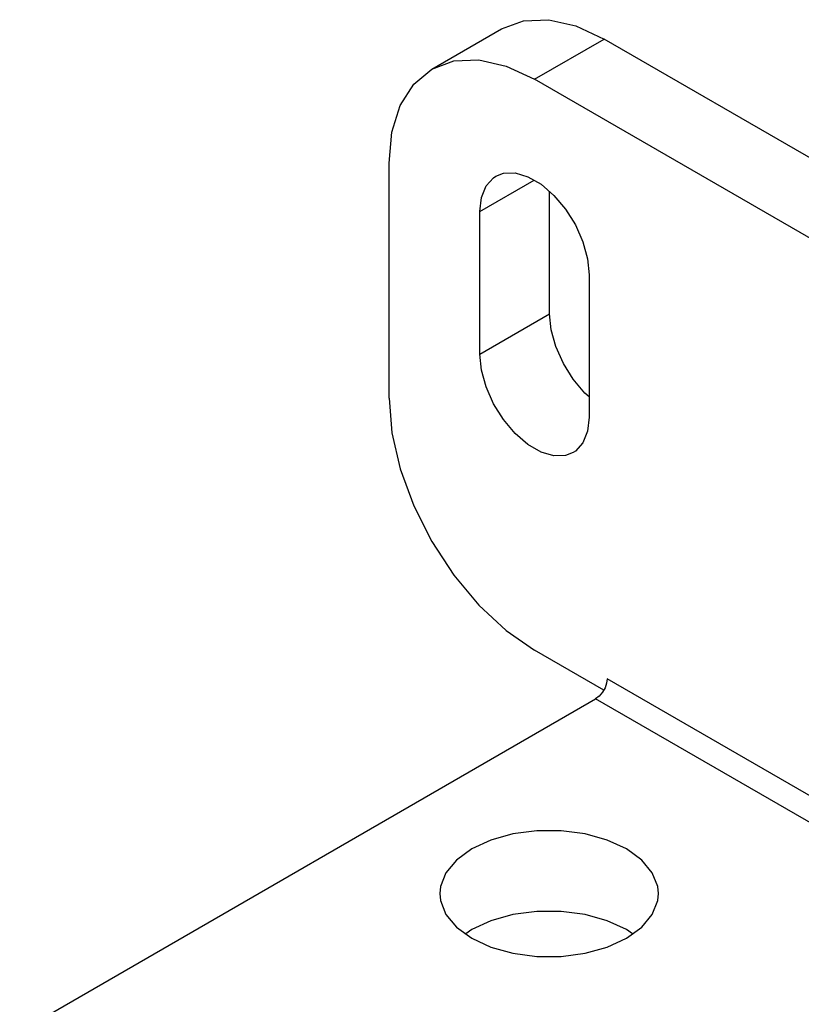
# Model space of a CAD drawing. Units: inches. Extents: x 0.5 to 33.6, y 0.5 to 21.6.
# Drawn here: x 30.5 to 31, y 16.8 to 17.4 of the extents above; entities that cross this region are included whole.
import ezdxf

# ---------------------------------------------------------------- set-up
doc = ezdxf.new("R2010")
doc.units = ezdxf.units.IN
doc.header["$LTSCALE"] = 1.87
doc.header["$MEASUREMENT"] = 0
doc.layers.get('0').update_dxf_attribs({"linetype": 'CONTINUOUS'})

msp = doc.modelspace()

# ---------------------------------------------------------------- linework, layer by layer
at = {"color": 7, "linetype": 'CONTINUOUS'}
for p, q in [((30.76837, 17.37472), (30.81079, 17.39921)), ((31.49202, 17.03581), (30.87329, 17.39302)), ((31.44959, 17.01132), (30.83087, 17.36853)), ((30.74248, 17.17461), (30.74248, 17.31749)), ((30.84006, 17.22605), (30.84006, 17.30023)), ((30.79763, 17.20155), (30.79763, 17.2881)), ((30.8641, 17.24973), (30.8641, 17.16318)), ((30.87293, 16.99723), (30.83087, 17.02151)), ((30.51779, 16.78973), (30.86799, 16.99192)), ((30.79269, 16.85168), (30.78902, 16.84903))]:
    msp.add_line(p, q, dxfattribs=at)
at = {"color": 9, "linetype": 'CONTINUOUS'}
for p, q in [((30.83087, 17.36853), (30.87329, 17.39302)), ((30.79763, 17.2881), (30.83063, 17.30715)), ((30.79763, 17.20155), (30.84006, 17.22605)), ((31.40539, 16.69798), (30.87506, 17.00416)), ((31.39832, 16.68574), (30.86799, 16.99192))]:
    msp.add_line(p, q, dxfattribs=at)
at = {"color": 7, "linetype": 'CONTINUOUS'}
for points in [[(30.81079, 17.39921), (30.82419, 17.40417), (30.83947, 17.40478), (30.85605, 17.40102), (30.87329, 17.39302)], [(30.76837, 17.37472), (30.78176, 17.37968), (30.79704, 17.38029), (30.81362, 17.37652), (30.83087, 17.36853)], [(30.74248, 17.31749), (30.74418, 17.33643), (30.74921, 17.35267), (30.75738, 17.3656), (30.76837, 17.37472)], [(30.80736, 17.30961), (30.81199, 17.3114), (30.81908, 17.3116), (30.82686, 17.30932), (30.83487, 17.3047), (30.84265, 17.29799), (30.84975, 17.2896), (30.85574, 17.28), (30.8603, 17.26976), (30.86314, 17.25947), (30.8641, 17.24973)], [(30.79763, 17.2881), (30.7986, 17.29673), (30.80144, 17.30374), (30.80599, 17.30872), (30.80736, 17.30961)], [(30.8641, 17.17555), (30.86151, 17.17778), (30.85442, 17.18618), (30.84842, 17.19577), (30.84387, 17.20602), (30.84103, 17.21631), (30.84006, 17.22605)], [(30.85437, 17.14167), (30.84975, 17.13988), (30.84265, 17.13968), (30.83487, 17.14196), (30.82686, 17.14658), (30.81908, 17.15329), (30.81199, 17.16168), (30.80599, 17.17128), (30.80144, 17.18152), (30.7986, 17.19181), (30.79763, 17.20155)], [(30.74248, 17.17461), (30.74418, 17.15371), (30.74921, 17.13166), (30.75738, 17.1093), (30.76837, 17.08749), (30.78176, 17.06707), (30.79704, 17.04881), (30.81362, 17.03343), (30.83087, 17.02151)], [(30.8641, 17.16318), (30.86314, 17.15455), (30.8603, 17.14754), (30.85574, 17.14256), (30.85437, 17.14167)], [(30.87506, 17.00416), (30.87472, 17.00144), (30.87371, 16.99858)], [(30.87371, 16.99858), (30.87215, 16.99588), (30.87018, 16.99358), (30.86799, 16.99192)], [(30.9062, 16.87353), (30.90579, 16.87783), (30.90248, 16.88621), (30.89602, 16.89395), (30.88673, 16.90067), (30.87509, 16.90603), (30.86167, 16.90976), (30.84715, 16.91168), (30.83226, 16.91168), (30.81774, 16.90976), (30.80433, 16.90603), (30.79269, 16.90067)], [(30.79269, 16.90067), (30.7834, 16.89395), (30.77694, 16.88621), (30.77363, 16.87782), (30.77321, 16.87353)], [(30.77321, 16.87353), (30.77363, 16.86923), (30.77694, 16.86085), (30.7834, 16.8531), (30.79269, 16.84638), (30.80433, 16.84102), (30.81774, 16.83729), (30.83226, 16.83537), (30.84715, 16.83537), (30.86167, 16.83729), (30.87509, 16.84102), (30.88673, 16.84638)], [(30.88673, 16.84638), (30.89602, 16.8531), (30.90248, 16.86085), (30.90579, 16.86923), (30.9062, 16.87353)], [(30.8904, 16.84903), (30.88673, 16.85168), (30.87509, 16.85704), (30.86167, 16.86077), (30.84715, 16.86269), (30.83226, 16.86269), (30.81774, 16.86077), (30.80433, 16.85704), (30.79269, 16.85168)]]:
    msp.add_lwpolyline(points, dxfattribs=at)

doc.saveas('drawing.dxf')
